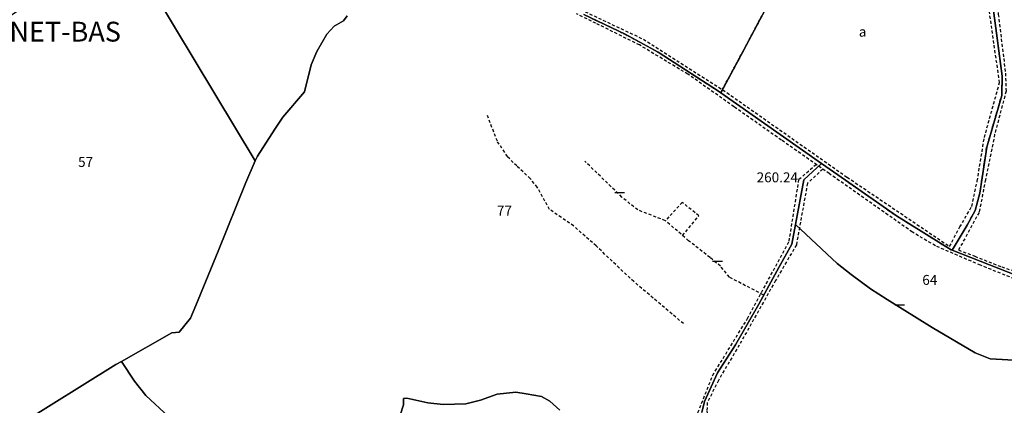
# Model space of a CAD drawing. Units: metres. Extents: x 1042002 to 1044954, y 6302650 to 6305686.
# Drawn here: x 1043486 to 1043684, y 6304467 to 6304545 of the extents above; entities that cross this region are included whole.
import ezdxf
from ezdxf.enums import TextEntityAlignment as Align

# ---------------------------------------------------------------- set-up
doc = ezdxf.new("R2010")
doc.units = ezdxf.units.M
doc.linetypes.add('TOPO1', pattern=[1, 0.6, -0.4])
doc.linetypes.add('TOPO4', pattern=[0.8, 0.5, -0.3])
doc.layers.get('0').update_dxf_attribs({"color": 255, "linetype": 'CONTINUOUS'})
for name, color, linetype in [('ig_cad_cote_alti', 37, 'CONTINUOUS'), ('ig_cad_detail_lineaire', 252, 'TOPO1'), ('ig_cad_lieudit', 7, 'ByLayer'), ('ig_cad_lieudit_texte', 210, 'CONTINUOUS'), ('ig_cad_mitoyennete', 230, 'CONTINUOUS'), ('ig_cad_parcel', 3, 'CONTINUOUS'), ('ig_cad_parcel_num', 3, 'CONTINUOUS'), ('ig_cad_sfisc', 2, 'TOPO4'), ('ig_cad_sfisc_texte', 2, 'CONTINUOUS')]:
    doc.layers.add(name, color=color, linetype=linetype)
doc.styles.add('Times New Roman', font='times.ttf')

# ---------------------------------------------------------------- blocks, each defined once
blk = doc.blocks.new('MUR_NON_MIT')
blk.add_line((-1, 0.5), (1, 0.5))

msp = doc.modelspace()

# ---------------------------------------------------------------- linework, layer by layer
at = {"layer": 'ig_cad_detail_lineaire'}
for points in [[(1043680, 6304583.46), (1043681.7, 6304573.47), (1043681.76, 6304569.39), (1043681.18, 6304563.49), (1043681.32, 6304559.33), (1043683.24, 6304546.11), (1043684.67, 6304534.23), (1043684.79, 6304530.62), (1043682.5, 6304521.9), (1043680.65, 6304512.79), (1043679.35, 6304506.13), (1043675.22, 6304498.6), (1043678.51, 6304497.32), (1043683.93, 6304495.17), (1043688.71, 6304493.65), (1043692.48, 6304493.23), (1043697.87, 6304493.2)], [(1043599.01, 6304547.07), (1043611.67, 6304541.1), (1043628.52, 6304530.32), (1043652.75, 6304513.27), (1043673.42, 6304499.31), (1043675.49, 6304503.24), (1043677.87, 6304507.39), (1043678.99, 6304512.49), (1043680.42, 6304521.28), (1043683.48, 6304532.34), (1043680.91, 6304550.36)], [(1043687.4, 6304492.4), (1043679.64, 6304495.51), (1043670.55, 6304499.42), (1043665.92, 6304502.19), (1043649.14, 6304514), (1043639.51, 6304520.74), (1043629.95, 6304527.48), (1043620.64, 6304534.05), (1043610.89, 6304539.93), (1043602.11, 6304544.3), (1043598.2, 6304546.21)], [(1043619.75, 6304483.73), (1043609.74, 6304492.2), (1043602.15, 6304499.4), (1043597.62, 6304503.43), (1043592.76, 6304506.76), (1043591.84, 6304508.42), (1043590.28, 6304511.25), (1043588.88, 6304512.99), (1043586.14, 6304515.53), (1043584.27, 6304517.42), (1043582.24, 6304520.51), (1043580.23, 6304525.69)], [(1043635.83, 6304489.53), (1043629.01, 6304493.11), (1043627.21, 6304495.32), (1043625.11, 6304497.07), (1043620.8, 6304500.46), (1043616.11, 6304504.5), (1043610.53, 6304506.66), (1043607.33, 6304509.27), (1043599.89, 6304516.47)], [(1043616.62, 6304451.2), (1043617.53, 6304459.3), (1043618.49, 6304461.41), (1043619.36, 6304462.59), (1043621.71, 6304463.51), (1043623.45, 6304463.83), (1043622.68, 6304465.8), (1043625.66, 6304473.31), (1043632.66, 6304484.75), (1043641.07, 6304500.35), (1043643.04, 6304512.84), (1043646.49, 6304515.84)], [(1043647.86, 6304514.89), (1043644.76, 6304512.04), (1043642.52, 6304499.63), (1043638.32, 6304492.43), (1043631.01, 6304479.42), (1043626.8, 6304472.29), (1043624.57, 6304467.82), (1043624.48, 6304466.09), (1043624.72, 6304464.92), (1043625.18, 6304463.97), (1043625.09, 6304462.79), (1043624.31, 6304462.64), (1043620.61, 6304462.11), (1043619.58, 6304461.17), (1043619.1, 6304459.76), (1043618.7, 6304457.32), (1043617.95, 6304451.04)], [(1043619.57, 6304501.51), (1043622.88, 6304505.48), (1043619.51, 6304508.18), (1043616.11, 6304504.5)]]:
    msp.add_lwpolyline(points, dxfattribs=at)
at = {"layer": 'ig_cad_lieudit'}
for points in [[(1043485.47, 6304463.13), (1043505.34, 6304475.47), (1043506.48, 6304476.11), (1043516.64, 6304481.86), (1043518.1, 6304482), (1043520.38, 6304484.81), (1043521.47, 6304487.39), (1043525.98, 6304498.38), (1043531.54, 6304512.19), (1043533.4, 6304516.57), (1043533.87, 6304517.5), (1043537.35, 6304522.98), (1043538.96, 6304525.4), (1043543.37, 6304530.5), (1043544.72, 6304535.92), (1043545.86, 6304538.64), (1043547.88, 6304542.12), (1043549.36, 6304543.7), (1043551.24, 6304544.82), (1043551.99, 6304545.79)], [(1043551.99, 6304545.79), (1043551.24, 6304544.82), (1043549.36, 6304543.7), (1043547.88, 6304542.12), (1043545.86, 6304538.64), (1043544.72, 6304535.92), (1043543.37, 6304530.5), (1043538.96, 6304525.4), (1043537.35, 6304522.98), (1043533.87, 6304517.5), (1043533.4, 6304516.57), (1043531.54, 6304512.19), (1043525.98, 6304498.38), (1043521.47, 6304487.39), (1043520.38, 6304484.81), (1043518.1, 6304482), (1043516.64, 6304481.86), (1043506.48, 6304476.11), (1043505.34, 6304475.47), (1043485.47, 6304463.13)], [(1043599.68, 6304546.07), (1043608, 6304542.1), (1043614.69, 6304538.51), (1043626.81, 6304530.62), (1043627.26, 6304530.31), (1043639.27, 6304521.89), (1043647.62, 6304516.03), (1043652.4, 6304512.69), (1043662.68, 6304505.48), (1043673.72, 6304498.62), (1043673.91, 6304498.55), (1043687.08, 6304493.36)], [(1043687.08, 6304493.36), (1043673.91, 6304498.55), (1043673.72, 6304498.62), (1043662.68, 6304505.48), (1043652.4, 6304512.69), (1043647.62, 6304516.03), (1043639.27, 6304521.89), (1043627.26, 6304530.31), (1043626.81, 6304530.62), (1043614.69, 6304538.51), (1043608, 6304542.1), (1043599.68, 6304546.07)]]:
    msp.add_lwpolyline(points, dxfattribs=at)
at = {"layer": 'ig_cad_parcel'}
for points in [[(1043687.55, 6304584.42), (1043679.78, 6304583.63), (1043680.7, 6304576.17), (1043681.2, 6304571.79), (1043681.19, 6304568.35), (1043680.69, 6304564.76), (1043680.58, 6304560.6), (1043680.84, 6304557.77), (1043681.05, 6304556.16), (1043681.34, 6304553.93), (1043683.02, 6304541.32), (1043684.03, 6304533.67), (1043683.92, 6304529.72), (1043680.89, 6304519.3), (1043679.51, 6304510.05), (1043678.56, 6304506.55), (1043676.98, 6304503.56), (1043673.91, 6304498.55), (1043687.08, 6304493.36)], [(1043485.47, 6304463.13), (1043505.34, 6304475.47), (1043506.48, 6304476.11), (1043516.64, 6304481.86), (1043518.1, 6304482), (1043520.38, 6304484.81), (1043521.47, 6304487.39), (1043525.98, 6304498.38), (1043531.54, 6304512.19), (1043533.4, 6304516.57), (1043509.04, 6304557.19), (1043505.58, 6304557.01), (1043501.42, 6304556.35), (1043498.75, 6304555.46), (1043483.51, 6304545.38)], [(1043509.04, 6304557.19), (1043533.4, 6304516.57), (1043533.87, 6304517.5), (1043537.35, 6304522.98), (1043538.96, 6304525.4), (1043543.37, 6304530.5), (1043544.72, 6304535.92), (1043545.86, 6304538.64), (1043547.88, 6304542.12), (1043549.36, 6304543.7), (1043551.24, 6304544.82), (1043551.99, 6304545.79)], [(1043599.68, 6304546.07), (1043608, 6304542.1), (1043614.69, 6304538.51), (1043626.81, 6304530.62), (1043627.26, 6304530.31), (1043630.78, 6304536.82), (1043638.92, 6304552.12)], [(1043638.92, 6304552.12), (1043630.78, 6304536.82), (1043627.26, 6304530.31), (1043639.27, 6304521.89), (1043647.62, 6304516.03), (1043652.4, 6304512.69), (1043662.68, 6304505.48), (1043673.72, 6304498.62), (1043673.91, 6304498.55), (1043676.98, 6304503.56), (1043678.56, 6304506.55), (1043679.51, 6304510.05), (1043680.89, 6304519.3), (1043683.92, 6304529.72), (1043684.03, 6304533.67), (1043683.02, 6304541.32), (1043681.34, 6304553.93)], [(1043551.99, 6304545.79), (1043551.24, 6304544.82), (1043549.36, 6304543.7), (1043547.88, 6304542.12), (1043545.86, 6304538.64), (1043544.72, 6304535.92), (1043543.37, 6304530.5), (1043538.96, 6304525.4), (1043537.35, 6304522.98), (1043533.87, 6304517.5), (1043533.4, 6304516.57), (1043531.54, 6304512.19), (1043525.98, 6304498.38), (1043521.47, 6304487.39), (1043520.38, 6304484.81), (1043518.1, 6304482), (1043516.64, 6304481.86), (1043506.48, 6304476.11), (1043509.06, 6304472.11), (1043511.37, 6304469.23), (1043516, 6304464.95)], [(1043623.45, 6304465.8), (1043624.01, 6304468), (1043625.32, 6304471.02), (1043626.65, 6304473.8), (1043630.24, 6304479.43), (1043634.95, 6304487.65), (1043639.01, 6304495.04), (1043641.62, 6304499.75), (1043642.36, 6304503.76), (1043644.05, 6304512.76), (1043647.62, 6304516.03), (1043639.27, 6304521.89), (1043627.26, 6304530.31), (1043626.81, 6304530.62), (1043614.69, 6304538.51), (1043608, 6304542.1), (1043599.68, 6304546.07)], [(1043706.54, 6304459.23), (1043702.75, 6304469.21), (1043701.62, 6304472.08), (1043687.47, 6304472.1), (1043687.57, 6304476.29), (1043681.6, 6304476.61), (1043678.59, 6304477.86), (1043669.9, 6304482.97), (1043660.86, 6304488.58), (1043657.49, 6304490.75), (1043653.59, 6304493.64), (1043650.76, 6304495.88), (1043642.36, 6304503.76), (1043641.62, 6304499.75), (1043639.01, 6304495.04), (1043634.95, 6304487.65), (1043630.24, 6304479.43), (1043626.65, 6304473.8), (1043625.32, 6304471.02), (1043624.01, 6304468), (1043623.45, 6304465.8)], [(1043516, 6304464.95), (1043511.37, 6304469.23), (1043509.06, 6304472.11), (1043506.48, 6304476.11), (1043505.34, 6304475.47), (1043485.47, 6304463.13)], [(1043594.81, 6304466.3), (1043592.8, 6304468.11), (1043591.14, 6304469.01), (1043588.03, 6304469.58), (1043585.95, 6304469.91), (1043582.19, 6304469.54), (1043578.82, 6304468.32), (1043575.85, 6304467.59), (1043571.3, 6304467.4), (1043568.21, 6304467.79), (1043563.98, 6304468.69), (1043563.3, 6304468.66), (1043563.32, 6304467.36), (1043561.45, 6304461.51)], [(1043561.45, 6304461.51), (1043563.32, 6304467.36), (1043563.3, 6304468.66), (1043563.98, 6304468.69), (1043568.21, 6304467.79), (1043571.3, 6304467.4), (1043575.85, 6304467.59), (1043578.82, 6304468.32), (1043582.19, 6304469.54), (1043585.95, 6304469.91), (1043588.03, 6304469.58), (1043591.14, 6304469.01), (1043592.8, 6304468.11), (1043594.81, 6304466.3)]]:
    msp.add_lwpolyline(points, dxfattribs=at)
msp.add_lwpolyline([(1043647.62, 6304516.03), (1043644.05, 6304512.76), (1043642.36, 6304503.76), (1043650.76, 6304495.88), (1043653.59, 6304493.64), (1043657.49, 6304490.75), (1043660.86, 6304488.58), (1043669.9, 6304482.97), (1043678.59, 6304477.86), (1043681.6, 6304476.61), (1043687.57, 6304476.29), (1043686.87, 6304487.9), (1043696.81, 6304488.18), (1043696.77, 6304490.41), (1043697.06, 6304491.91), (1043697.47, 6304492.58), (1043697.44, 6304492.58), (1043691.13, 6304492.55), (1043687.08, 6304493.36), (1043673.91, 6304498.55), (1043673.72, 6304498.62), (1043662.68, 6304505.48), (1043652.4, 6304512.69)], close=True, dxfattribs=at)
at = {"layer": 'ig_cad_sfisc'}
for points in [[(1043599.68, 6304546.07), (1043608, 6304542.1), (1043614.69, 6304538.51), (1043626.81, 6304530.62), (1043627.26, 6304530.31), (1043630.78, 6304536.82), (1043638.92, 6304552.12)], [(1043638.92, 6304552.12), (1043630.78, 6304536.82), (1043627.26, 6304530.31), (1043639.27, 6304521.89), (1043647.62, 6304516.03), (1043652.4, 6304512.69), (1043662.68, 6304505.48), (1043673.72, 6304498.62), (1043673.91, 6304498.55), (1043676.98, 6304503.56), (1043678.56, 6304506.55), (1043679.51, 6304510.05), (1043680.89, 6304519.3), (1043683.92, 6304529.72), (1043684.03, 6304533.67), (1043683.02, 6304541.32), (1043681.34, 6304553.93)]]:
    msp.add_lwpolyline(points, dxfattribs=at)

# ---------------------------------------------------------------- block references
at = {"layer": 'ig_cad_mitoyennete'}
for p in [(1043606.89, 6304509.69), (1043626.6, 6304495.82), (1043663.35, 6304487.05)]:
    msp.add_blockref('MUR_NON_MIT', p, dxfattribs=at)

# ---------------------------------------------------------------- texts
at = {"layer": 'ig_cad_cote_alti', "style": 'Times New Roman'}
msp.add_text('260.24', height=2, dxfattribs=at).set_placement((1043634.51, 6304511.61), align=Align.BOTTOM_LEFT)
at = {"layer": 'ig_cad_lieudit_texte', "style": 'Times New Roman'}
msp.add_text('FALICONNET-BAS', height=4, dxfattribs=at).set_placement((1043461.5, 6304539.37), align=Align.BOTTOM_LEFT)
at = {"layer": 'ig_cad_parcel_num', "style": 'Times New Roman'}
for s, p in [('57', (1043497.71, 6304514.72)), ('77', (1043582.15, 6304504.89)), ('64', (1043667.91, 6304490.93))]:
    msp.add_text(s, height=2, dxfattribs=at).set_placement(p, align=Align.BOTTOM_LEFT)
at = {"layer": 'ig_cad_sfisc_texte', "style": 'Times New Roman'}
msp.add_text('a', height=2, dxfattribs=at).set_placement((1043655.11, 6304540.98), align=Align.BOTTOM_LEFT)

doc.saveas('drawing.dxf')
